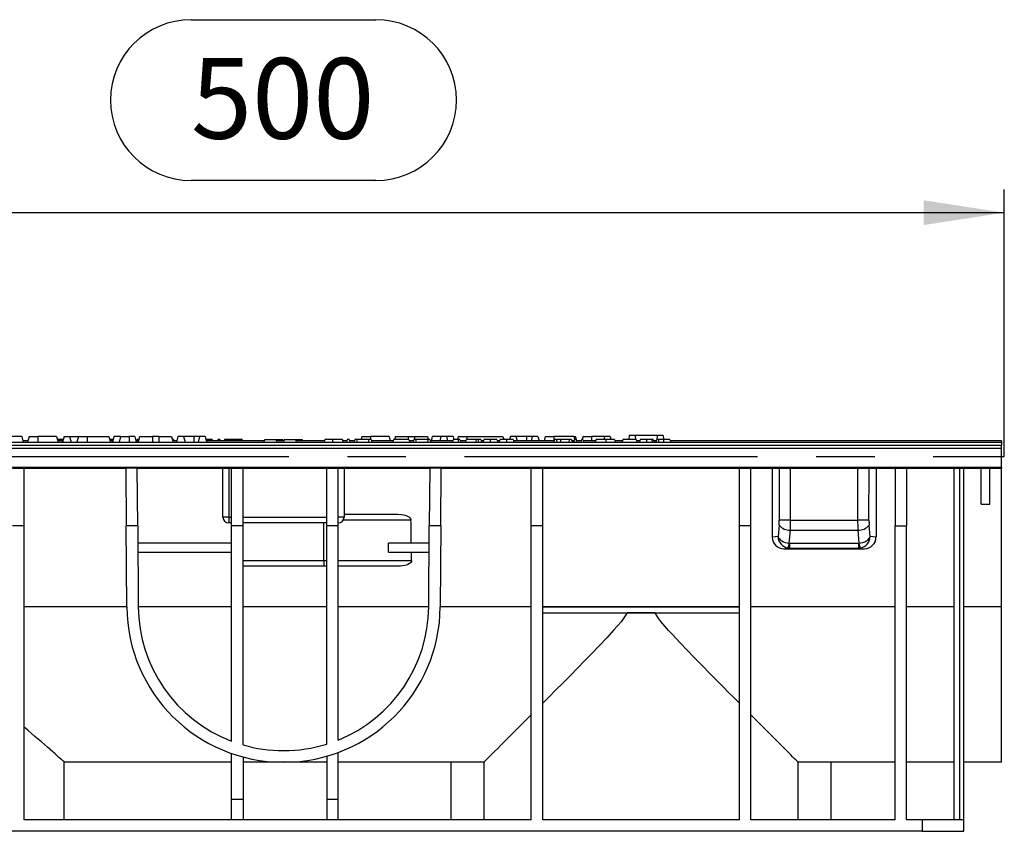
# Model space of a CAD drawing. Units: millimetres. Extents: x 56 to 3304, y 56 to 2320.
# Drawn here: x 1238 to 1579, y 1065 to 1346 of the extents above; entities that cross this region are included whole.
import ezdxf

# ---------------------------------------------------------------- set-up
doc = ezdxf.new("R2010")
doc.units = ezdxf.units.MM
doc.header["$LTSCALE"] = 8
doc.linetypes.add('CENTERX2', pattern=[20.32, 12.7, -2.54, 2.54, -2.54])
doc.layers.add('HAURATON_CENTERLINE', color=60, linetype='CENTERX2')
doc.layers.add('HAURATON_DIMENSIONING', color=1, linetype='Continuous')
doc.layers.add('HAURATON_PRODUCT_CONTOUR', color=7, linetype='Continuous', lineweight=25)
doc.styles.add('SLDTEXTSTYLE2', font='ARIAL.TTF', dxfattribs={"width": 0.948})
doc.dimstyles.new('SLDDIMSTYLE0', dxfattribs={"dimtxt": 28, "dimasz": 28, "dimexe": 0, "dimexo": 0.0625, "dimgap": 7, "dimtad": 1, "dimdec": 0, "dimrnd": 1e-09, "dimzin": 12, "dimdsep": 46, "dimtxsty": 'SLDTEXTSTYLE2', "dimsah": 1, "dimcen": 0.09, "dimadec": 0, "dimazin": 3, "dimtfac": 1, "dimtdec": 0, "dimtofl": 0, "dimtmove": 0, "dimatfit": 3, "dimfxl": 1, "dimfrac": 2, "dimtolj": 1, "dimtzin": 12, "dimarcsym": 0})

# ---------------------------------------------------------------- blocks, each defined once
blk = doc.blocks.new('_D')
at = {"layer": 'HAURATON_DIMENSIONING'}
for p, q in [((1296.95, 1346.21), (1361.11, 1346.21)), ((1361.11, 1290.4), (1296.95, 1290.4)), ((1079.03, 1198.58), (1079.03, 1287.24)), ((1579.03, 1194.58), (1579.03, 1287.24)), ((1579.03, 1279.24), (1079.03, 1279.24))]:
    blk.add_line(p, q, dxfattribs=at)
for centre, start, end in [((1296.95, 1318.3), 90, 270), ((1361.11, 1318.3), 270, 90)]:
    blk.add_arc(centre, 27.9, start, end, dxfattribs=at)
for points in [[(1079.03, 1279.24), (1107.03, 1274.93), (1107.03, 1283.55)], [(1579.03, 1279.24), (1551.03, 1283.55), (1551.03, 1274.93)]]:
    blk.add_solid(points, dxfattribs=at)
at = {"layer": 'HAURATON_DIMENSIONING', "insert": (1296.95, 1332.91), "char_height": 28, "attachment_point": 1, "style": 'SLDTEXTSTYLE2'}
blk.add_mtext('500', dxfattribs=at)

msp = doc.modelspace()

# ---------------------------------------------------------------- linework, layer by layer
at = {"layer": 'HAURATON_CENTERLINE'}
msp.add_line((579.03, 1194.58), (1579.03, 1194.58), dxfattribs=at)
at = {"layer": 'HAURATON_PRODUCT_CONTOUR'}
for p, q in [((1080.03, 1199.58), (1578.03, 1199.58)), ((1238.24, 1201.58), (1230.68, 1201.58)), ((1238.24, 1201.58), (1238.78, 1199.58)), ((1240.41, 1200.08), (1238.65, 1200.08)), ((1240.82, 1201.58), (1240.28, 1199.58)), ((1240.82, 1201.58), (1243.78, 1201.58)), ((1243.78, 1201.58), (1243.78, 1199.58)), ((1250.34, 1201.58), (1243.78, 1201.58)), ((1250.34, 1201.58), (1250.88, 1199.58)), ((1251.79, 1200.58), (1250.61, 1200.58)), ((1252.51, 1200.08), (1250.75, 1200.08)), ((1252.65, 1200.58), (1251.79, 1200.58)), ((1252.92, 1201.58), (1252.38, 1199.58)), ((1252.92, 1201.58), (1254.84, 1201.58)), ((1254.84, 1201.58), (1255.38, 1199.58)), ((1254.84, 1201.58), (1257.92, 1201.58)), ((1257.92, 1201.58), (1257.38, 1199.58)), ((1257.92, 1201.58), (1260.88, 1201.58)), ((1260.88, 1201.58), (1260.88, 1199.58)), ((1260.88, 1201.58), (1268.44, 1201.58)), ((1268.44, 1201.58), (1268.98, 1199.58)), ((1269.95, 1200.58), (1268.71, 1200.58)), ((1269.81, 1200.08), (1268.85, 1200.08)), ((1270.22, 1201.58), (1269.68, 1199.58)), ((1272.52, 1201.58), (1270.22, 1201.58)), ((1272.52, 1201.58), (1271.98, 1199.58)), ((1272.52, 1201.58), (1275.48, 1201.58)), ((1275.48, 1201.58), (1275.48, 1199.58)), ((1277.44, 1201.58), (1275.48, 1201.58)), ((1277.44, 1201.58), (1277.98, 1199.58)), ((1278.71, 1200.08), (1277.85, 1200.08)), ((1278.22, 1200.58), (1278.08, 1200.08)), ((1278.81, 1200.58), (1278.22, 1200.58)), ((1279.12, 1201.58), (1278.58, 1199.58)), ((1278.81, 1200.58), (1278.83, 1200.51)), ((1278.85, 1200.58), (1278.81, 1200.58)), ((1279.12, 1201.58), (1283.58, 1201.58)), ((1283.58, 1201.58), (1283.58, 1199.58)), ((1285.78, 1201.58), (1283.58, 1201.58)), ((1285.78, 1201.58), (1285.78, 1199.58)), ((1285.78, 1201.58), (1290.24, 1201.58)), ((1290.24, 1201.58), (1290.78, 1199.58)), ((1290.85, 1200.58), (1290.51, 1200.58)), ((1292.01, 1200.08), (1290.65, 1200.08)), ((1290.85, 1200.58), (1290.98, 1200.08)), ((1292.42, 1201.58), (1291.88, 1199.58)), ((1294.34, 1201.58), (1292.42, 1201.58)), ((1294.34, 1201.58), (1294.88, 1199.58)), ((1297.88, 1201.58), (1294.34, 1201.58)), ((1297.88, 1201.58), (1297.88, 1199.58)), ((1299.92, 1201.58), (1297.88, 1201.58)), ((1299.92, 1201.58), (1299.38, 1199.58)), ((1301.84, 1201.58), (1299.92, 1201.58)), ((1301.84, 1201.58), (1302.38, 1199.58)), ((1303.52, 1200.58), (1302.11, 1200.58)), ((1322.36, 1200.08), (1302.25, 1200.08)), ((1303.52, 1200.58), (1303.45, 1200.08)), ((1304.3, 1200.58), (1303.52, 1200.58)), ((1304.3, 1200.58), (1304.43, 1200.08)), ((1306.31, 1200.58), (1306.18, 1200.08)), ((1306.91, 1200.58), (1306.31, 1200.58)), ((1306.91, 1200.58), (1307.04, 1200.08)), ((1308.61, 1200.58), (1308.48, 1200.08)), ((1309.77, 1200.58), (1308.61, 1200.58)), ((1310.82, 1200.58), (1309.77, 1200.58)), ((1312.17, 1200.58), (1310.82, 1200.58)), ((1314.64, 1200.58), (1312.17, 1200.58)), ((1312.17, 1200.58), (1312.17, 1200.08)), ((1314.64, 1200.58), (1314.77, 1200.08)), ((1322.5, 1200.58), (1322.23, 1199.58)), ((1322.5, 1200.58), (1326.36, 1200.58)), ((1326.36, 1200.58), (1326.63, 1199.58)), ((1326.37, 1200.58), (1328.76, 1200.58)), ((1329.16, 1200.08), (1326.5, 1200.08)), ((1328.9, 1200.08), (1328.76, 1200.58)), ((1329.3, 1200.58), (1329.03, 1199.58)), ((1329.3, 1200.58), (1333.16, 1200.58)), ((1333.16, 1200.58), (1333.43, 1199.58)), ((1333.16, 1200.58), (1335.56, 1200.58)), ((1343.29, 1200.08), (1333.3, 1200.08)), ((1335.7, 1200.08), (1335.56, 1200.58)), ((1343.42, 1200.58), (1343.15, 1199.58)), ((1346.02, 1200.58), (1343.42, 1200.58)), ((1349.45, 1200.58), (1346.02, 1200.58)), ((1351.02, 1200.08), (1349.58, 1200.08)), ((1351.15, 1200.58), (1350.89, 1199.58)), ((1351.75, 1200.58), (1351.15, 1200.58)), ((1351.75, 1200.58), (1352.01, 1199.58)), ((1353.63, 1200.08), (1351.88, 1200.08)), ((1353.76, 1200.58), (1353.49, 1199.58)), ((1354.35, 1200.58), (1353.76, 1200.58)), ((1358.6, 1200.58), (1354.35, 1200.58)), ((1354.35, 1200.58), (1354.62, 1199.58)), ((1356.22, 1201.58), (1355.95, 1200.58)), ((1356.22, 1201.58), (1359.18, 1201.58)), ((1358.6, 1200.58), (1358.45, 1199.58)), ((1359.38, 1200.58), (1358.6, 1200.58)), ((1365.64, 1201.58), (1359.18, 1201.58)), ((1359.18, 1201.58), (1359.18, 1200.58)), ((1359.38, 1200.58), (1359.65, 1199.58)), ((1367.08, 1200.08), (1359.51, 1200.08)), ((1365.64, 1201.58), (1366.05, 1200.08)), ((1367.21, 1200.58), (1366.94, 1199.58)), ((1372.52, 1200.58), (1367.21, 1200.58)), ((1367.82, 1201.58), (1367.55, 1200.58)), ((1367.82, 1201.58), (1372.28, 1201.58)), ((1372.28, 1201.58), (1374.48, 1201.58)), ((1372.28, 1201.58), (1372.28, 1200.58)), ((1372.52, 1200.58), (1372.79, 1199.58)), ((1374.09, 1200.08), (1372.66, 1200.08)), ((1374.23, 1200.58), (1373.96, 1199.58)), ((1374.82, 1200.58), (1374.23, 1200.58)), ((1374.48, 1201.58), (1378.94, 1201.58)), ((1374.48, 1201.58), (1374.48, 1200.58)), ((1379.07, 1200.58), (1374.82, 1200.58)), ((1374.82, 1200.58), (1375.09, 1199.58)), ((1379.07, 1200.58), (1378.92, 1199.58)), ((1378.94, 1201.58), (1379.21, 1200.58)), ((1379.84, 1200.58), (1379.07, 1200.58)), ((1379.84, 1200.58), (1380.11, 1199.58)), ((1387.78, 1200.08), (1379.98, 1200.08)), ((1380.62, 1201.58), (1380.21, 1200.08)), ((1383.62, 1201.58), (1380.62, 1201.58)), ((1383.62, 1201.58), (1383.21, 1200.08)), ((1385.54, 1201.58), (1383.62, 1201.58)), ((1385.54, 1201.58), (1385.95, 1200.08)), ((1387.84, 1201.58), (1385.54, 1201.58)), ((1387.91, 1200.58), (1387.64, 1199.58)), ((1387.84, 1201.58), (1388.11, 1200.58)), ((1389.76, 1200.58), (1387.91, 1200.58)), ((1389.62, 1201.58), (1389.35, 1200.58)), ((1389.76, 1200.58), (1389.49, 1199.58)), ((1389.62, 1201.58), (1392.58, 1201.58)), ((1390.24, 1200.58), (1389.76, 1200.58)), ((1390.24, 1200.58), (1390.51, 1199.58)), ((1392.28, 1200.08), (1390.38, 1200.08)), ((1392.42, 1200.58), (1392.15, 1199.58)), ((1395.9, 1200.58), (1392.42, 1200.58)), ((1392.58, 1201.58), (1405.14, 1201.58)), ((1392.58, 1201.58), (1392.58, 1200.58)), ((1395.9, 1200.58), (1395.64, 1199.58)), ((1396.39, 1200.58), (1395.9, 1200.58)), ((1396.39, 1200.58), (1396.66, 1199.58)), ((1397.42, 1200.58), (1396.39, 1200.58)), ((1397.42, 1200.58), (1397.69, 1199.58)), ((1398.35, 1200.08), (1397.55, 1200.08)), ((1400.69, 1200.58), (1398.5, 1200.58)), ((1403.06, 1200.58), (1400.69, 1200.58)), ((1403.98, 1200.08), (1403.19, 1200.08)), ((1406.32, 1200.58), (1404.14, 1200.58)), ((1405.14, 1201.58), (1405.41, 1200.58)), ((1408.69, 1200.58), (1406.32, 1200.58)), ((1407.72, 1201.58), (1407.45, 1200.58)), ((1409.64, 1201.58), (1407.72, 1201.58)), ((1422.9, 1200.08), (1408.83, 1200.08)), ((1409.64, 1201.58), (1410.05, 1200.08)), ((1413.28, 1201.58), (1409.64, 1201.58)), ((1415.32, 1201.58), (1413.28, 1201.58)), ((1413.28, 1201.58), (1413.28, 1200.08)), ((1415.32, 1201.58), (1414.91, 1200.08)), ((1417.24, 1201.58), (1415.32, 1201.58)), ((1417.24, 1201.58), (1417.65, 1200.08)), ((1419.82, 1201.58), (1419.41, 1200.08)), ((1419.82, 1201.58), (1422.78, 1201.58)), ((1423.03, 1200.58), (1422.76, 1199.58)), ((1429.74, 1201.58), (1422.78, 1201.58)), ((1422.78, 1201.58), (1422.78, 1200.08)), ((1423.62, 1200.58), (1423.03, 1200.58)), ((1423.62, 1200.58), (1423.89, 1199.58)), ((1425.1, 1200.58), (1423.62, 1200.58)), ((1425.1, 1200.58), (1425.06, 1199.58)), ((1428.07, 1200.58), (1425.1, 1200.58)), ((1428.07, 1200.58), (1427.94, 1199.58)), ((1428.79, 1200.58), (1428.07, 1200.58)), ((1428.79, 1200.58), (1429.33, 1199.58)), ((1429.78, 1200.08), (1429.06, 1200.08)), ((1429.92, 1200.58), (1429.65, 1199.58)), ((1429.74, 1201.58), (1430.01, 1200.58)), ((1429.74, 1201.58), (1430.34, 1201.58)), ((1430.41, 1200.58), (1429.92, 1200.58)), ((1430.75, 1200.08), (1430.34, 1201.58)), ((1430.41, 1200.58), (1430.67, 1199.58)), ((1432.26, 1200.08), (1430.54, 1200.08)), ((1432.39, 1200.58), (1432.12, 1199.58)), ((1432.88, 1200.58), (1432.39, 1200.58)), ((1432.92, 1201.58), (1432.65, 1200.58)), ((1432.88, 1200.58), (1433.15, 1199.58)), ((1432.92, 1201.58), (1435.88, 1201.58)), ((1437.31, 1200.08), (1433.01, 1200.08)), ((1440.42, 1201.58), (1435.88, 1201.58)), ((1435.88, 1201.58), (1435.88, 1200.08)), ((1440.88, 1200.58), (1437.44, 1200.58)), ((1440.42, 1201.58), (1440.15, 1200.58)), ((1442.34, 1201.58), (1440.42, 1201.58)), ((1443.81, 1200.58), (1440.88, 1200.58)), ((1442.34, 1201.58), (1442.61, 1200.58)), ((1446.56, 1200.08), (1443.98, 1200.08)), ((1446.46, 1199.68), (1446.43, 1199.58)), ((1451.39, 1200.58), (1446.71, 1200.58)), ((1448.92, 1201.88), (1448.79, 1200.58)), ((1450.98, 1201.88), (1448.92, 1201.88)), ((1450.98, 1201.88), (1451.09, 1200.58)), ((1458.68, 1201.88), (1450.98, 1201.88)), ((1451.39, 1200.58), (1451.66, 1199.58)), ((1452.57, 1200.08), (1451.52, 1200.08)), ((1454.9, 1200.58), (1452.72, 1200.58)), ((1456.72, 1200.58), (1454.9, 1200.58)), ((1457.28, 1200.58), (1456.72, 1200.58)), ((1458.34, 1200.08), (1457.41, 1200.08)), ((1459.19, 1200.58), (1458.47, 1200.58)), ((1458.68, 1201.88), (1458.57, 1200.58)), ((1460.74, 1201.88), (1458.68, 1201.88)), ((1460.77, 1200.58), (1459.19, 1200.58)), ((1460.74, 1201.88), (1460.88, 1200.58)), ((1463.06, 1200.58), (1460.77, 1200.58)), ((1463.06, 1200.58), (1463.33, 1199.58)), ((1578.03, 1200.08), (1463.2, 1200.08)), ((1578.03, 1200.08), (1578.03, 1199.58)), ((1578.03, 1199.58), (1578.03, 1198.58)), ((580.03, 1198.58), (1578.03, 1198.58)), ((580.03, 1197.58), (1578.03, 1197.58)), ((1578.03, 1197.58), (1578.03, 1198.58)), ((1578.03, 1190.93), (1578.03, 1197.58)), ((580.03, 1190.93), (1578.03, 1190.93)), ((1235.03, 1190.58), (1239.03, 1190.58)), ((1239.03, 1190.58), (1274.33, 1190.58)), ((1239.03, 1170.58), (1239.03, 1190.58)), ((1278.33, 1190.58), (1274.33, 1190.58)), ((1274.33, 1190.58), (1274.47, 1170.58)), ((1278.33, 1190.58), (1311.03, 1190.58)), ((1278.47, 1170.58), (1278.33, 1190.58)), ((1308.03, 1173.58), (1308.03, 1190.58)), ((1310.03, 1190.58), (1310.03, 1173.58)), ((1311.03, 1190.58), (1315.03, 1190.58)), ((1311.03, 1170.58), (1311.03, 1190.58)), ((1315.03, 1190.58), (1344.03, 1190.58)), ((1315.03, 1170.58), (1315.03, 1190.58)), ((1344.03, 1190.58), (1348.03, 1190.58)), ((1344.03, 1170.58), (1344.03, 1190.58)), ((1348.03, 1190.58), (1379.73, 1190.58)), ((1348.03, 1170.58), (1348.03, 1190.58)), ((1350.03, 1190.58), (1350.03, 1173.58)), ((1379.73, 1190.58), (1379.59, 1170.58)), ((1383.73, 1190.58), (1379.73, 1190.58)), ((1383.59, 1170.58), (1383.73, 1190.58)), ((1383.73, 1190.58), (1414.93, 1190.58)), ((1414.93, 1190.58), (1418.93, 1190.58)), ((1414.93, 1170.58), (1414.93, 1190.58)), ((1418.93, 1190.58), (1487.13, 1190.58)), ((1418.93, 1170.58), (1418.93, 1190.58)), ((1487.13, 1190.58), (1491.13, 1190.58)), ((1487.13, 1170.58), (1487.13, 1190.58)), ((1491.13, 1190.58), (1504.89, 1190.58)), ((1491.13, 1170.58), (1491.13, 1190.58)), ((1498.53, 1190.58), (1498.53, 1166.63)), ((1500.95, 1190.58), (1500.97, 1172.58)), ((1504.89, 1190.58), (1528.17, 1190.58)), ((1504.91, 1172.58), (1504.89, 1190.58)), ((1528.17, 1190.58), (1528.15, 1172.58)), ((1528.17, 1190.58), (1541.13, 1190.58)), ((1532.09, 1172.58), (1532.11, 1190.58)), ((1534.53, 1190.58), (1534.53, 1166.63)), ((1541.13, 1190.58), (1545.13, 1190.58)), ((1541.13, 1190.58), (1541.13, 1170.58)), ((1545.13, 1190.58), (1578.03, 1190.58)), ((1545.13, 1190.58), (1545.13, 1170.58)), ((1561.53, 1190.58), (1561.53, 1068.58)), ((1563.53, 1190.58), (1563.53, 1068.58)), ((1565.03, 1068.58), (1565.03, 1190.58)), ((1571.03, 1178.08), (1571.03, 1190.58)), ((1574.03, 1178.08), (1574.03, 1190.58)), ((1578.03, 1190.93), (1578.03, 1190.58)), ((1578.03, 1142.45), (1578.03, 1190.58)), ((1571.03, 1178.08), (1574.03, 1178.08)), ((1310.03, 1173.58), (1308.03, 1173.58)), ((1310.03, 1173.58), (1310.03, 1171.58)), ((1310.03, 1173.58), (1311.03, 1173.58)), ((1311.03, 1171.58), (1310.03, 1171.58)), ((1315.03, 1173.58), (1344.03, 1173.58)), ((1344.03, 1171.58), (1315.03, 1171.58)), ((1343.03, 1158.58), (1343.03, 1171.58)), ((1350.03, 1173.58), (1348.03, 1173.58)), ((1373.25, 1172.58), (1349.76, 1172.58)), ((1350.03, 1174.58), (1368.64, 1174.58)), ((1504.91, 1172.58), (1500.97, 1172.58)), ((1504.91, 1172.58), (1528.15, 1172.58)), ((1532.09, 1172.58), (1528.15, 1172.58)), ((1239.03, 1170.58), (1235.03, 1170.58)), ((1239.03, 1068.58), (1239.03, 1170.58)), ((1274.67, 1142.45), (1274.47, 1170.58)), ((1278.47, 1170.58), (1274.47, 1170.58)), ((1278.47, 1170.58), (1278.67, 1142.48)), ((1311.03, 1095.87), (1311.03, 1170.58)), ((1315.03, 1170.58), (1311.03, 1170.58)), ((1315.03, 1094.54), (1315.03, 1170.58)), ((1344.03, 1094.84), (1344.03, 1170.58)), ((1348.03, 1170.58), (1344.03, 1170.58)), ((1348.03, 1096.26), (1348.03, 1170.58)), ((1379.39, 1142.48), (1379.59, 1170.58)), ((1383.59, 1170.58), (1379.59, 1170.58)), ((1383.59, 1170.58), (1383.39, 1142.45)), ((1414.93, 1068.58), (1414.93, 1170.58)), ((1418.93, 1170.58), (1414.93, 1170.58)), ((1418.93, 1068.58), (1418.93, 1170.58)), ((1487.13, 1068.58), (1487.13, 1170.58)), ((1491.13, 1170.58), (1487.13, 1170.58)), ((1491.13, 1068.58), (1491.13, 1170.58)), ((1500.9, 1170.83), (1500.56, 1166.83)), ((1504.46, 1164.56), (1504.84, 1169.1)), ((1504.84, 1169.1), (1528.22, 1169.1)), ((1528.22, 1169.1), (1528.6, 1164.56)), ((1532.5, 1166.83), (1532.16, 1170.83)), ((1541.13, 1170.58), (1545.13, 1170.58)), ((1541.13, 1068.58), (1541.13, 1170.58)), ((1545.13, 1068.58), (1545.13, 1170.58)), ((1311.03, 1164.59), (1278.51, 1164.59)), ((1365.48, 1161.48), (1365.48, 1164.59)), ((1379.55, 1164.59), (1365.48, 1164.59)), ((1500.56, 1166.83), (1498.53, 1166.63)), ((1504.61, 1164.54), (1528.45, 1164.54)), ((1504.61, 1162.85), (1504.61, 1164.54)), ((1528.45, 1164.54), (1528.45, 1162.85)), ((1534.53, 1166.63), (1532.5, 1166.83)), ((1278.53, 1161.48), (1311.03, 1161.48)), ((1365.48, 1161.48), (1379.53, 1161.48)), ((1502.57, 1162.65), (1504.61, 1162.85)), ((1502.57, 1162.65), (1530.49, 1162.65)), ((1504.61, 1162.85), (1528.45, 1162.85)), ((1528.45, 1162.85), (1530.49, 1162.65)), ((1315.03, 1158.58), (1343.03, 1158.58)), ((1343.03, 1158.58), (1344.03, 1158.58)), ((1343.03, 1158.58), (1343.03, 1156.58)), ((1348.03, 1158.58), (1373.44, 1158.58)), ((1343.03, 1156.58), (1315.03, 1156.58)), ((1344.03, 1156.58), (1343.03, 1156.58)), ((1368.92, 1156.58), (1348.03, 1156.58)), ((1274.67, 1142.45), (1239.03, 1142.45)), ((1311.03, 1142.45), (1278.67, 1142.45)), ((1344.03, 1142.45), (1315.03, 1142.45)), ((1379.39, 1142.45), (1348.03, 1142.45)), ((1414.93, 1142.45), (1383.39, 1142.45)), ((1487.13, 1142.45), (1418.93, 1142.45)), ((1418.93, 1142.42), (1487.13, 1142.42)), ((1541.13, 1142.45), (1491.13, 1142.45)), ((1561.53, 1142.45), (1545.13, 1142.45)), ((1578.03, 1142.45), (1565.03, 1142.45)), ((1578.03, 1088.58), (1578.03, 1142.45)), ((1418.93, 1140.42), (1487.13, 1140.42)), ((1418.93, 1140.39), (1448.17, 1140.39)), ((1457.89, 1140.39), (1487.13, 1140.39)), ((1311.03, 1075.58), (1311.03, 1091.61)), ((1315.03, 1090.39), (1315.03, 1075.58)), ((1328.92, 1092.58), (1329.15, 1092.58)), ((1344.03, 1090.66), (1344.03, 1075.58)), ((1348.03, 1075.58), (1348.03, 1091.97)), ((1253.01, 1068.58), (1253.01, 1088.58)), ((1311.03, 1088.58), (1253.01, 1088.58)), ((1253.03, 1088.58), (1253.03, 1088.58)), ((1328.92, 1088.58), (1315.03, 1088.58)), ((1329.15, 1088.58), (1328.92, 1088.58)), ((1344.03, 1088.58), (1329.15, 1088.58)), ((1387.05, 1088.58), (1348.03, 1088.58)), ((1398.53, 1088.58), (1387.05, 1088.58)), ((1387.05, 1088.58), (1387.05, 1068.58)), ((1398.53, 1088.58), (1398.53, 1068.58)), ((1507.53, 1068.58), (1507.53, 1088.58)), ((1519.01, 1088.58), (1507.53, 1088.58)), ((1519.01, 1068.58), (1519.01, 1088.58)), ((1541.13, 1088.58), (1519.01, 1088.58)), ((1561.53, 1088.58), (1545.13, 1088.58)), ((1578.03, 1088.58), (1565.03, 1088.58)), ((1311.03, 1068.58), (1311.03, 1075.58)), ((1315.03, 1075.58), (1311.03, 1075.58)), ((1315.03, 1075.58), (1315.03, 1068.58)), ((1348.03, 1075.58), (1344.03, 1075.58)), ((1344.03, 1075.58), (1344.03, 1068.58)), ((1348.03, 1068.58), (1348.03, 1075.58)), ((1414.93, 1068.58), (1239.03, 1068.58)), ((1487.13, 1068.58), (1418.93, 1068.58)), ((1541.13, 1068.58), (1491.13, 1068.58)), ((1550.55, 1068.58), (1545.13, 1068.58)), ((1550.55, 1068.58), (1550.55, 1064.58)), ((1565.03, 1068.58), (1550.55, 1068.58)), ((1565.03, 1064.58), (1565.03, 1068.58)), ((1550.55, 1064.58), (607.51, 1064.58)), ((1550.55, 1064.58), (1565.03, 1064.58))]:
    msp.add_line(p, q, dxfattribs=at)
at = {"layer": 'HAURATON_PRODUCT_CONTOUR', "flags": 128}
for points in [[(1251.79, 1200.58), (1251.79, 1200.28), (1251.79, 1200.08)], [(1309.77, 1200.58), (1309.72, 1200.28), (1309.68, 1200.08)], [(1310.82, 1200.58), (1310.8, 1200.28), (1310.79, 1200.08)], [(1346.02, 1200.58), (1346.02, 1200.28), (1346.02, 1199.98), (1346.02, 1199.58)], [(1349.45, 1200.58), (1349.53, 1200.28), (1349.61, 1199.98), (1349.72, 1199.58)], [(1398.5, 1200.58), (1398.35, 1200.08), (1398.2, 1199.58)], [(1400.69, 1200.58), (1400.69, 1200.28), (1400.69, 1199.98), (1400.69, 1199.58)], [(1403.06, 1200.58), (1403.14, 1200.28), (1403.22, 1199.98), (1403.33, 1199.58)], [(1404.14, 1200.58), (1403.98, 1200.08), (1403.83, 1199.58)], [(1406.32, 1200.58), (1406.32, 1200.28), (1406.32, 1199.98), (1406.32, 1199.58)], [(1408.69, 1200.58), (1408.77, 1200.28), (1408.85, 1199.98), (1408.96, 1199.58)], [(1437.44, 1200.58), (1437.36, 1200.28), (1437.28, 1199.98), (1437.17, 1199.58)], [(1440.88, 1200.58), (1440.88, 1200.28), (1440.88, 1199.98), (1440.88, 1199.58)], [(1443.81, 1200.58), (1443.98, 1200.08), (1444.15, 1199.58)], [(1452.72, 1200.58), (1452.57, 1200.08), (1452.42, 1199.58)], [(1454.9, 1200.58), (1454.9, 1200.28), (1454.9, 1199.98), (1454.9, 1199.58)], [(1456.72, 1200.58), (1456.79, 1200.28), (1456.85, 1199.98), (1456.93, 1199.58)], [(1457.28, 1200.58), (1457.36, 1200.28), (1457.44, 1199.98), (1457.55, 1199.58)], [(1458.47, 1200.58), (1458.39, 1200.28), (1458.31, 1199.98), (1458.2, 1199.58)], [(1459.19, 1200.58), (1459.09, 1200.08), (1458.98, 1199.58)], [(1460.77, 1200.58), (1460.77, 1200.28), (1460.77, 1199.98), (1460.77, 1199.58)], [(1368.64, 1174.58), (1369.96, 1174.5), (1370.62, 1174.4), (1371.28, 1174.24), (1372.05, 1173.95), (1372.49, 1173.7), (1372.9, 1173.36), (1373.13, 1173.04), (1373.25, 1172.65), (1373.25, 1172.58)], [(1373.44, 1158.58), (1373.38, 1158.25), (1373.19, 1157.89), (1372.97, 1157.66), (1372.72, 1157.47), (1372.21, 1157.18), (1371.64, 1156.96), (1370.99, 1156.78), (1370.31, 1156.67), (1369.62, 1156.6), (1368.92, 1156.58)], [(1448.17, 1140.39), (1447.55, 1139.32), (1446.85, 1138.3), (1446.09, 1137.32), (1444.89, 1135.86), (1443.64, 1134.44), (1441.14, 1131.71), (1438.61, 1129.03), (1436.06, 1126.4), (1433.53, 1123.8), (1430.95, 1121.18), (1428.4, 1118.58), (1425.89, 1116.04), (1423.41, 1113.54), (1421.15, 1111.25), (1418.93, 1109.02)], [(1487.13, 1109.02), (1485.29, 1110.88), (1483.41, 1112.77), (1481.5, 1114.69), (1479.57, 1116.65), (1476.91, 1119.34), (1474.21, 1122.09), (1471.49, 1124.87), (1468.99, 1127.44), (1466.49, 1130.05), (1464.01, 1132.7), (1462.61, 1134.23), (1461.24, 1135.78), (1459.91, 1137.39), (1459.23, 1138.28), (1458.58, 1139.2), (1458.01, 1140.17), (1457.89, 1140.39)], [(1414.93, 1105), (1413.15, 1103.21), (1411.42, 1101.48), (1409.77, 1099.82), (1408.33, 1098.38), (1406.96, 1097), (1405.66, 1095.7), (1404.45, 1094.48), (1403.33, 1093.36), (1402.3, 1092.34), (1401.54, 1091.57), (1400.85, 1090.89), (1400.24, 1090.28), (1399.72, 1089.76), (1399.29, 1089.33), (1398.95, 1088.99), (1398.72, 1088.77), (1398.58, 1088.63), (1398.53, 1088.58)], [(1507.53, 1088.58), (1507.47, 1088.63), (1507.31, 1088.79), (1507.05, 1089.05), (1506.68, 1089.42), (1506.2, 1089.9), (1505.62, 1090.48), (1504.97, 1091.13), (1504.24, 1091.86), (1503.43, 1092.67), (1502.52, 1093.57), (1501.54, 1094.55), (1500.5, 1095.6), (1499.14, 1096.96), (1497.7, 1098.4), (1496.18, 1099.93), (1494.56, 1101.55), (1492.87, 1103.25), (1491.13, 1105)], [(1253.03, 1088.58), (1252.96, 1088.64), (1252.79, 1088.79), (1252.53, 1089.02), (1252.17, 1089.34), (1251.71, 1089.75), (1251.16, 1090.24), (1250.53, 1090.81), (1249.81, 1091.44), (1249.01, 1092.15), (1248.12, 1092.94), (1247.15, 1093.79), (1246.11, 1094.69), (1245.07, 1095.6), (1243.97, 1096.54), (1242.82, 1097.53), (1241.61, 1098.56), (1240.34, 1099.63), (1239.03, 1100.72)]]:
    msp.add_lwpolyline(points, dxfattribs=at)
at = {"layer": 'HAURATON_PRODUCT_CONTOUR'}
for centre, radius, start, end in [((1475.7, 1191.93), 30.25, 163.3831, 165.3497), ((1310.03, 1173.58), 2, 180, 270), ((1348.03, 1173.58), 2, 270, 0), ((1504.54, 1173.74), 4.66, 218.6844, 273.7391), ((1528.52, 1173.74), 4.66, 266.2609, 321.3156), ((1498.99, 1165.16), 5.5, 335.7942, 353.7522), ((1534.07, 1165.16), 5.5, 186.2478, 204.2058), ((1328.92, 1142.83), 54.25, 180.4, 270), ((1328.92, 1142.83), 50.25, 180.4, 249.1504), ((1329.15, 1142.83), 54.25, 270, 359.6), ((1329.15, 1142.83), 50.25, 292.0748, 359.6), ((1328.92, 1142.83), 50.25, 253.9597, 270), ((1329.15, 1142.83), 50.25, 270, 287.2304)]:
    msp.add_arc(centre, radius, start, end, dxfattribs=at)
for centre, major_axis, ratio, start_param, end_param in [((1343.03, -7070.22), (0, 9310.41), 0.006981, 5.797751, 5.799594), ((1500.26, 1172.58), (-0.01, 4), 0.176322, 4.261768, 4.712165), ((1504.2, 1172.58), (0, 8), 0.088161, 4.261937, 4.712334), ((1528.86, 1172.58), (0, 8), 0.088161, 1.570851, 2.021248), ((1532.8, 1172.58), (0.01, 4), 0.176322, 1.57102, 2.021417), ((1502.59, 1166.65), (4.02, 0.56), 0.9845, 3.006184, 4.572738), ((1504.5, 1166.84), (3.97, -0.49), 0.568582, 3.357861, 4.771152), ((1504.5, 1166.84), (-2.26, 3.34), 0.968224, 0.992683, 2.405974), ((1504.7, 1165.55), (0.791, 0.702), 0.91555, 3.789572, 3.942834), ((1528.36, 1165.55), (0.791, -0.702), 0.91555, 5.481944, 5.635206), ((1528.56, 1166.84), (3.97, 0.49), 0.568582, 4.653626, 6.066917), ((1528.56, 1166.84), (2.26, 3.34), 0.968224, 3.877211, 5.290502), ((1530.47, 1166.65), (4.02, -0.56), 0.9845, 4.85204, 6.418593), ((1343.03, -7070.22), (0, 9310.41), 0.006981, 5.79637, 5.797036), ((1504.7, 1166.86), (2.17, 3.4), 0.978012, 3.544056, 3.697318), ((1528.36, 1166.86), (-2.17, 3.4), 0.978012, 2.585867, 2.73913), ((1453.03, 1139.44), (54.5, 0), 0.017455, 1.481465, 1.660128)]:
    msp.add_ellipse(centre, major_axis=major_axis, ratio=ratio, start_param=start_param, end_param=end_param, dxfattribs=at)

# ---------------------------------------------------------------- dimensions: what is measured, and where the dimension line sits
at = {"layer": 'HAURATON_DIMENSIONING'}
dim = msp.add_linear_dim(base=(1079.03, 1279.24), p1=(1579.03, 1194.58), p2=(1079.03, 1198.58), dimstyle='SLDDIMSTYLE0', dxfattribs=at)
dim.commit()
dim.dimension.update_dxf_attribs({"geometry": '_D', "text_midpoint": (1329.03, 1279.24), "dimtype": 160})

doc.saveas('drawing.dxf')
